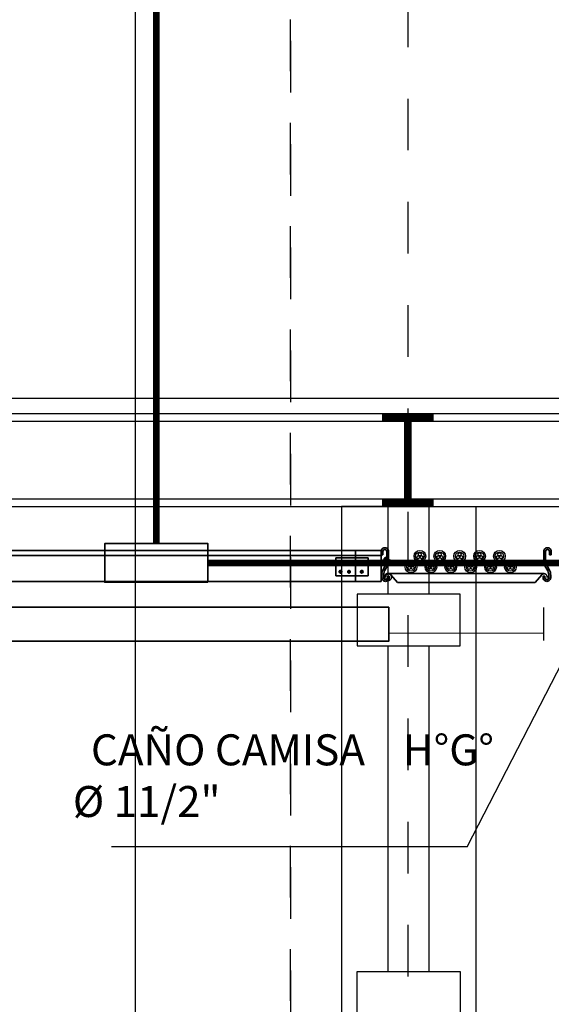
# Model space of a CAD drawing. Units: millimetres. Extents: x 550 to 801, y 1192 to 1287.
# Drawn here: x 790 to 791, y 1267 to 1269 of the extents above; entities that cross this region are included whole.
import ezdxf

# ---------------------------------------------------------------- set-up
doc = ezdxf.new("R2010")
doc.units = ezdxf.units.MM
doc.header["$LTSCALE"] = 0.01
for name, pattern in [('CONTINU', [0]), ('DASHDOT2', [12.7, 6.35, -3.175, 0, -3.175]), ('DASHED', [19.049999999999997, 12.7, -6.349999999999999])]:
    doc.linetypes.add(name, pattern=pattern)
for name, color, linetype in [('CIVIL-CALDERA-CORTE-LONG-EXIST-A-A', 9, 'Continuous'), ('CIVIL-EJES-REF-CORTE', 10, 'DASHDOT2'), ('CIVIL-TCALD-CORTE-LONG-EXIST-A-A', 9, 'Continuous'), ('CIVIL-TORRE-CALD-BARAND-ESC-CORTE-EXIST', 8, 'Continuous'), ('IE-CABLE-CD-EXIST', 8, 'Continuous'), ('IE-CANALIZ-TQA-ETEXT.CALD-FUT', 7, 'Continuous'), ('IE-TB-VCA', 7, 'Continuous')]:
    doc.layers.add(name, color=color, linetype=linetype)
for name, color, linetype, lineweight in [('IE-BPC-PU-CORTE', 253, 'DASHED', 35), ('IE-BPC-TR-300-CORTE-EXIST', 8, 'CONTINU', 35), ('IE-BPC-TR-300-CORTE-EXIST2', 8, 'CONTINU', 35), ('IE-BPC-TR-450-CD-CORTE', 253, 'CONTINU', 35), ('IE-BPC-TR-600-CD-BAJADA', 253, 'CONTINU', 35), ('IE-BPC-TR-600-CD-CORTE', 253, 'CONTINU', 35), ('IE-TFQ-ISO', 8, 'CONTINU', 35)]:
    doc.layers.add(name, color=color, linetype=linetype, lineweight=lineweight)
doc.styles.add('ROMANS', font='romans.shx', dxfattribs={"height": 0.25})

# ---------------------------------------------------------------- blocks, each defined once
blk = doc.blocks.new('A$C5B2D7E1A')
at = {"layer": 'CIVIL-TORRE-CALD-BARAND-ESC-CORTE-EXIST'}
for points in [[(-0.03828158459225506, 1.690480022372412), (-0.03828158459225506, 1.8599999999999), (-0.1282815845922869, 1.8599999999999), (-0.1282815845922869, 0), (-0.03828158459225506, 0), (-0.03828158459225506, 0.1345199776278605)], [(0.04171841540789956, 1.690480022372412), (0.04171841540789956, 1.8599999999999), (0.1317184154079314, 1.8599999999999), (0.1317184154079314, 0), (0.04171841540789956, 0), (0.04171841540789956, 0.1345199776278605)], [(-0.03828158459225506, 0.9598316493670609), (-0.03828158459225506, 1.590480022372503)], [(0.04171841540789956, 0.9598316493670609), (0.04171841540789956, 1.590480022372503)], [(-0.03828158459225506, 0.2345199776277695), (-0.03828158459225506, 0.8598316493671518)], [(0.04171841540789956, 0.2345199776277695), (0.04171841540789956, 0.8598316493671518)]]:
    blk.add_lwpolyline(points, dxfattribs=at)
for points in [[(-0.09828158459231418, 1.590480022372503), (0.1017184154077313, 1.590480022372503), (0.1017184154077313, 1.690480022372412), (-0.09828158459231418, 1.690480022372412)], [(-0.09828158459231418, 0.9598316493670609), (0.1017184154077313, 0.9598316493670609), (0.1017184154077313, 0.8598316493671518), (-0.09828158459231418, 0.8598316493671518)], [(-0.09828158459231418, 0.2345199776277695), (0.1017184154077313, 0.2345199776277695), (0.1017184154077313, 0.1345199776278605), (-0.09828158459231418, 0.1345199776278605)]]:
    blk.add_lwpolyline(points, close=True, dxfattribs=at)
blk = doc.blocks.new('A$C48E9513C')
h = blk.add_hatch(color=256)
edge = h.paths.add_edge_path()
edge.add_arc((-0.1096086603520235, 0.08242060769662204), 0.0073288799997755, 89.99851993700594, 270)
edge.add_line((-0.1096086603520235, 0.07509172769714492), (-0.09160650206157749, 0.07509172769714492))
edge.add_arc((-0.09160650206157749, 0.09509172769714493), 0.02, 270, 298.0724869349969)
edge.add_line((-0.0821947373559588, 0.0774446688734749), (-0.07206426676830156, 0.08284758652003102))
edge.add_arc((-0.06265250206268287, 0.06520052769636096), 0.02, 90, 118.0724869349969, ccw=False)
edge.add_line((-0.06265250206268287, 0.08520052769636097), (-0.05916398185295839, 0.08520052769636097))
edge.add_arc((-0.05916385328678739, 0.08140972770052035), 0.0037907999998414, -90.02425932500421, 90.00194320549451, ccw=False)
edge.add_line((-0.05916545833211419, 0.07761892770104165), (-0.06217726823602428, 0.07761892770104165))
edge.add_line((-0.06217726823602428, 0.07761892770104165), (-0.06217726823602428, 0.07408084769922424))
edge.add_line((-0.06217726823602428, 0.07408084769922424), (-0.05916404253080688, 0.07408084769922424))
edge.add_arc((-0.05916385328678739, 0.08140972770052035), 0.0073288799997755, 269.9985205326257, 450.0023076061339)
edge.add_line((-0.05916414845965479, 0.08873860769635944), (-0.0639916021620408, 0.08873860769635944))
edge.add_arc((-0.0639916021620408, 0.06873860769635942), 0.02, 90, 118.0724869349967)
edge.add_line((-0.07340336686765944, 0.08638566652002949), (-0.08353383745531674, 0.0809827488734734))
edge.add_arc((-0.09294560216093539, 0.09862980769714345), 0.02, 270, 298.07248693499673, ccw=False)
edge.add_line((-0.09294560216093539, 0.07862980769714345), (-0.1096086603520235, 0.07862980769714345))
edge.add_arc((-0.1096086603520235, 0.08242060769662204), 0.0037907999998414, 89.97574067499579, 270, ccw=False)
edge.add_line((-0.1096070553085156, 0.08621140769610064), (-0.1032897631721426, 0.08621140769610064))
edge.add_line((-0.1032897631721426, 0.08621140769610064), (-0.1032897631721426, 0.08974948769791805))
edge.add_line((-0.1032897631721426, 0.08974948769791805), (-0.1096084710334253, 0.08974948769791805))
h = blk.add_hatch(color=256)
edge = h.paths.add_edge_path()
edge.add_arc((-0.1096086603520235, -0.2326700790749885), 0.0073288799997755, 90, 270.00148006299406, ccw=False)
edge.add_line((-0.1096086603520235, -0.2253411990755113), (-0.09160650206157749, -0.2253411990755113))
edge.add_arc((-0.09160650206157749, -0.2453411990755113), 0.02, 61.9275130650031, 90, ccw=False)
edge.add_line((-0.0821947373559588, -0.2276941402518413), (-0.07206426676830156, -0.2330970578983974))
edge.add_arc((-0.06265250206268287, -0.2154499990747274), 0.02, 241.9275130650031, 270)
edge.add_line((-0.06265250206268287, -0.2354499990747274), (-0.05916398185295839, -0.2354499990747274))
edge.add_arc((-0.05916385328678739, -0.2316591990788868), 0.0037907999998414, 269.9980567945055, 450.0242593250042)
edge.add_line((-0.05916545833211419, -0.2278683990794081), (-0.06217726823602428, -0.2278683990794081))
edge.add_line((-0.06217726823602428, -0.2278683990794081), (-0.06217726823602428, -0.2243303190775907))
edge.add_line((-0.06217726823602428, -0.2243303190775907), (-0.05916404253080688, -0.2243303190775907))
edge.add_arc((-0.05916385328678739, -0.2316591990788868), 0.0073288799997755, -90.00230760613391, 90.00147946737428, ccw=False)
edge.add_line((-0.05916414845965479, -0.2389880790747259), (-0.0639916021620408, -0.2389880790747259))
edge.add_arc((-0.0639916021620408, -0.2189880790747258), 0.02, 241.9275130650033, 270, ccw=False)
edge.add_line((-0.07340336686765944, -0.2366351378983959), (-0.08353383745531674, -0.2312322202518398))
edge.add_arc((-0.09294560216093539, -0.2488792790755099), 0.02, 61.92751306500324, 90)
edge.add_line((-0.09294560216093539, -0.2288792790755099), (-0.1096086603520235, -0.2288792790755099))
edge.add_arc((-0.1096086603520235, -0.2326700790749885), 0.0037907999998414, 90, 270.0242593250042)
edge.add_line((-0.1096070553085156, -0.2364608790744671), (-0.1032897631721426, -0.2364608790744671))
edge.add_line((-0.1032897631721426, -0.2364608790744671), (-0.1032897631721426, -0.2399989590762845))
edge.add_line((-0.1032897631721426, -0.2399989590762845), (-0.1096084710334253, -0.2399989590762845))
at = {"layer": 'IE-BPC-TR-300-CORTE-EXIST'}
for p, q in [((-0.09294560216093539, 0.07862980769714345), (-0.1096086603520235, 0.07862980769714345)), ((-0.1032897631721426, 0.08974948769791805), (-0.1096084710334253, 0.08974948769791805)), ((-0.1096070553085156, 0.08621140769610064), (-0.1032897631721426, 0.08621140769610064)), ((-0.1032897631721426, 0.08621140769610064), (-0.1032897631721426, 0.08974948769791805)), ((-0.07340336686765944, 0.08638566652002949), (-0.08353383745531674, 0.0809827488734734)), ((-0.0821947373559588, 0.0774446688734749), (-0.07206426676830156, 0.08284758652003102)), ((-0.06692627534090889, 0.07862980769714345), (-0.06693754035118768, 0.07862980769714345)), ((-0.05916414845965479, 0.08873860769635944), (-0.0639916021620408, 0.08873860769635944)), ((-0.06265250206268287, 0.08520052769636097), (-0.05916398185295839, 0.08520052769636097)), ((-0.05916545833211419, 0.07761892770104165), (-0.06217726823602428, 0.07761892770104165)), ((-0.06217726823602428, 0.07761892770104165), (-0.06217726823602428, 0.07408084769922424)), ((-0.1096086603520235, 0.07509172769714492), (-0.09160650206157749, 0.07509172769714492)), ((-0.06693754035118768, 0.07610905964637717), (-0.06693754035118768, -0.2263585310247436)), ((-0.06453843818858879, 0.07137514883543197), (-0.05000296269177489, 0.05867785735135844)), ((-0.06217726823602428, 0.07408084769922424), (-0.05916404253080688, 0.07408084769922424)), ((-0.05000296269177489, 0.05867785735135844), (-0.05000296269177489, -0.2084944019588875)), ((-0.06453843818858879, -0.22119169344478), (-0.05000296269177489, -0.2084944019588875)), ((-0.1096086603520235, -0.2253411990755113), (-0.09160650206157749, -0.2253411990755113)), ((-0.0821947373559588, -0.2276941402518413), (-0.07206426676830156, -0.2330970578983974)), ((-0.06217726823602428, -0.2243303190775907), (-0.05916404253080688, -0.2243303190775907)), ((-0.06217726823602428, -0.2278683990794081), (-0.06217726823602428, -0.2243303190775907)), ((-0.05916545833211419, -0.2278683990794081), (-0.06217726823602428, -0.2278683990794081)), ((-0.09294560216093539, -0.2288792790755099), (-0.1096086603520235, -0.2288792790755099)), ((-0.1032897631721426, -0.2399989590762845), (-0.1096084710334253, -0.2399989590762845)), ((-0.1096070553085156, -0.2364608790744671), (-0.1032897631721426, -0.2364608790744671)), ((-0.1032897631721426, -0.2364608790744671), (-0.1032897631721426, -0.2399989590762845)), ((-0.07340336686765944, -0.2366351378983959), (-0.08353383745531674, -0.2312322202518398)), ((-0.05916414845965479, -0.2389880790747259), (-0.0639916021620408, -0.2389880790747259)), ((-0.06265250206268287, -0.2354499990747274), (-0.05916398185295839, -0.2354499990747274))]:
    blk.add_line(p, q, dxfattribs=at)
for centre, radius, start, end in [((-0.1096086603520235, 0.08242060769662204), 0.0073288799997755, 89.99851993700594, 270), ((-0.1096086603520235, 0.08242060769662204), 0.0037907999998414, 89.97574067499579, 270), ((-0.09294560216093539, 0.09862980769714345), 0.02, 270, 298.0724869349968), ((-0.09160650206157749, 0.09509172769714493), 0.02, 270, 298.0724869349969), ((-0.0639916021620408, 0.06873860769635942), 0.02, 90, 118.0724869349967), ((-0.06265250206268287, 0.06520052769636096), 0.02, 90, 118.0724869349969), ((-0.06031045161112709, 0.07688856061286065), 0.0069627340306741, 234.0882570678431, 234.0882572092267), ((-0.06193580955446669, 0.07584877401386625), 0.0050084987344871, 167.952383184683, 182.233586139568), ((-0.06166680318424918, 0.07578496950263794), 0.0052849013605706, 154.1049772555565, 167.8846139950898), ((-0.06114193087055898, 0.07552945597199145), 0.005862521063701001, 141.2096955425472, 154.0696274898597), ((-0.06050903614128039, 0.07502046793233605), 0.0066746937752159, 129.4129329875051, 141.207662080076), ((-0.05991311068542569, 0.07429943945207926), 0.0076101098274723, 118.6256720048033, 129.4326713994709), ((-0.05947307584106599, 0.07350247548929476), 0.0085204749488208, 108.6332135619248, 118.655495379431), ((-0.05923647988752778, 0.07281742922787096), 0.0092452093684154, 99.17525091475487, 108.666159733602), ((-0.05916685533962299, 0.07242152825783704), 0.0096471484737081, 89.9834180951393, 99.20854227934599), ((-0.05916385328678739, 0.08140972770052035), 0.0037907999998414, 269.9757406749958, 90.00194320549448), ((-0.05916385328678739, 0.08140972770052035), 0.0073288799997755, 269.9985205326257, 90.0023076061338), ((-0.06187701796885089, 0.07585773035752935), 0.0050607759038163, 182.3119806131464, 196.494845081774), ((-0.06151807725732948, 0.07596985018135455), 0.0054367814664395, 196.5537751629213, 210.0759172539185), ((-0.06094748952169179, 0.07630324743950045), 0.0060976280818421, 210.0999814825353, 233.9203671692177), ((-0.1096086603520235, -0.2326700790749885), 0.0073288799997755, 90.00000000000001, 270.0014800629941), ((-0.09160650206157749, -0.2453411990755113), 0.02, 61.9275130650031, 90.00000000000001), ((-0.06193580955446669, -0.2256653186213953), 0.0050084987344871, 177.766413860432, 192.047616815317), ((-0.06187701796885089, -0.2256742749650584), 0.0050607759038163, 163.5051549182259, 177.6880193868536), ((-0.06166680318424918, -0.225601514110167), 0.0052849013605706, 192.1153860049102, 205.8950227444435), ((-0.06151807725732948, -0.2257863947907026), 0.0054367814664395, 149.9240827460815, 163.4462248370787), ((-0.06114193087055898, -0.2253460005795205), 0.005862521063701001, 205.9303725101403, 218.7903044574527), ((-0.06094748952169179, -0.2261197920470295), 0.0060976280818421, 126.0796328307823, 149.9000185174647), ((-0.06034747595945739, -0.2267374473995005), 0.0069627340306741, 125.9117427907732, 125.9117429321569), ((-0.05916385328678739, -0.2316591990788868), 0.0037907999998414, 269.9980567945055, 90.02425932500422), ((-0.05916385328678739, -0.2316591990788868), 0.0073288799997755, 269.9976923938661, 90.00147946737431), ((-0.1096086603520235, -0.2326700790749885), 0.0037907999998414, 90.00000000000001, 270.0242593250042), ((-0.09294560216093539, -0.2488792790755099), 0.02, 61.92751306500325, 90.00000000000001), ((-0.0639916021620408, -0.2189880790747258), 0.02, 241.9275130650033, 270), ((-0.06265250206268287, -0.2154499990747274), 0.02, 241.9275130650031, 270), ((-0.06050903614128039, -0.2248370125398651), 0.0066746937752159, 218.7923379199241, 230.5870670124949), ((-0.05991311068542569, -0.2241159840596083), 0.0076101098274723, 230.5673286005291, 241.3743279951967), ((-0.05947307584106599, -0.2233190200968238), 0.0085204749488208, 241.344504620569, 251.3667864380751), ((-0.05923647988752778, -0.2226339738354), 0.0092452093684154, 251.3338402663979, 260.8247490852452), ((-0.05916685533962299, -0.2222380728653661), 0.0096471484737081, 260.791457720654, 270.0165819047565)]:
    blk.add_arc(centre, radius, start, end, dxfattribs=at)
blk = doc.blocks.new('A$C64D86F6C')
at = {"layer": 'IE-CABLE-CD-EXIST'}
h = blk.add_hatch(color=9, dxfattribs=at)
edge = h.paths.add_edge_path()
edge.add_arc((-0.0403942309426384, 0.0651787351416715), 0.0029311964003854, 270, 630, ccw=False)
edge = h.paths.add_edge_path()
edge.add_arc((-0.0348187524100467, 0.0685353441167536), 0.0029311964003854, 270, 630, ccw=False)
edge = h.paths.add_edge_path()
edge.add_arc((-0.0403942309426384, 0.0715599237646529), 0.0029311964003854, 270, 630, ccw=False)
h = blk.add_hatch(color=9, dxfattribs=at)
edge = h.paths.add_edge_path()
edge.add_arc((-0.0195724876834902, 0.0479634481089306), 0.0029311964003854, 270, 630, ccw=False)
edge = h.paths.add_edge_path()
edge.add_arc((-0.0139970091508985, 0.0513200570840127), 0.0029311964003854, 270, 630, ccw=False)
edge = h.paths.add_edge_path()
edge.add_arc((-0.0195724876834902, 0.054344636731912), 0.0029311964003854, 270, 630, ccw=False)
h = blk.add_hatch(color=9, dxfattribs=at)
edge = h.paths.add_edge_path()
edge.add_arc((-0.0403942309426384, 0.0266610806665995), 0.0029311964003854, 270, 630, ccw=False)
edge = h.paths.add_edge_path()
edge.add_arc((-0.0348187524100467, 0.0300176896416815), 0.0029311964003854, 270, 630, ccw=False)
edge = h.paths.add_edge_path()
edge.add_arc((-0.0403942309426384, 0.0330422692895809), 0.0029311964003854, 270, 630, ccw=False)
h = blk.add_hatch(color=9, dxfattribs=at)
edge = h.paths.add_edge_path()
edge.add_arc((-0.0195724876834902, 0.0094457936338586), 0.0029311964003854, 270, 630, ccw=False)
edge = h.paths.add_edge_path()
edge.add_arc((-0.0139970091508985, 0.0128024026089406), 0.0029311964003854, 270, 630, ccw=False)
edge = h.paths.add_edge_path()
edge.add_arc((-0.0195724876834902, 0.01582698225684), 0.0029311964003854, 270, 630, ccw=False)
h = blk.add_hatch(color=9, dxfattribs=at)
edge = h.paths.add_edge_path()
edge.add_arc((-0.0403942309426384, -0.0118565738066536), 0.0029311964003854, 270, 630, ccw=False)
edge = h.paths.add_edge_path()
edge.add_arc((-0.0348187524100467, -0.0084999648315716), 0.0029311964003854, 270, 630, ccw=False)
edge = h.paths.add_edge_path()
edge.add_arc((-0.0403942309426384, -0.0054753851836722), 0.0029311964003854, 270, 630, ccw=False)
h = blk.add_hatch(color=9, dxfattribs=at)
edge = h.paths.add_edge_path()
edge.add_arc((-0.0195724876834902, -0.0290718608393945), 0.0029311964003854, 270, 630, ccw=False)
edge = h.paths.add_edge_path()
edge.add_arc((-0.0139970091508985, -0.0257152518643125), 0.0029311964003854, 270, 630, ccw=False)
edge = h.paths.add_edge_path()
edge.add_arc((-0.0195724876834902, -0.0226906722164131), 0.0029311964003854, 270, 630, ccw=False)
h = blk.add_hatch(color=9, dxfattribs=at)
edge = h.paths.add_edge_path()
edge.add_arc((-0.0403942309426384, -0.0503742282817257), 0.0029311964003854, 270, 630, ccw=False)
edge = h.paths.add_edge_path()
edge.add_arc((-0.0348187524100467, -0.0470176193066436), 0.0029311964003854, 270, 630, ccw=False)
edge = h.paths.add_edge_path()
edge.add_arc((-0.0403942309426384, -0.0439930396587442), 0.0029311964003854, 270, 630, ccw=False)
h = blk.add_hatch(color=9, dxfattribs=at)
edge = h.paths.add_edge_path()
edge.add_arc((-0.0195724876834902, -0.0675895153144666), 0.0029311964003854, 270, 630, ccw=False)
edge = h.paths.add_edge_path()
edge.add_arc((-0.0139970091508985, -0.0642329063393845), 0.0029311964003854, 270, 630, ccw=False)
edge = h.paths.add_edge_path()
edge.add_arc((-0.0195724876834902, -0.0612083266914851), 0.0029311964003854, 270, 630, ccw=False)
h = blk.add_hatch(color=9, dxfattribs=at)
edge = h.paths.add_edge_path()
edge.add_arc((-0.0403942309426384, -0.0888918827549787), 0.0029311964003854, 270, 630, ccw=False)
edge = h.paths.add_edge_path()
edge.add_arc((-0.0348187524100467, -0.0855352737798967), 0.0029311964003854, 270, 630, ccw=False)
edge = h.paths.add_edge_path()
edge.add_arc((-0.0403942309426384, -0.0825106941319973), 0.0029311964003854, 270, 630, ccw=False)
h = blk.add_hatch(color=9, dxfattribs=at)
edge = h.paths.add_edge_path()
edge.add_arc((-0.0195724876834902, -0.1061071697877196), 0.0029311964003854, 270, 630, ccw=False)
edge = h.paths.add_edge_path()
edge.add_arc((-0.0139970091508985, -0.1027505608126376), 0.0029311964003854, 270, 630, ccw=False)
edge = h.paths.add_edge_path()
edge.add_arc((-0.0195724876834902, -0.0997259811647382), 0.0029311964003854, 270, 630, ccw=False)
h = blk.add_hatch(color=9, dxfattribs=at)
edge = h.paths.add_edge_path()
edge.add_arc((-0.0403942309426384, -0.1274095372300508), 0.0029311964003854, 270, 630, ccw=False)
edge = h.paths.add_edge_path()
edge.add_arc((-0.0348187524100467, -0.1240529282549687), 0.0029311964003854, 270, 630, ccw=False)
edge = h.paths.add_edge_path()
edge.add_arc((-0.0403942309426384, -0.1210283486070693), 0.0029311964003854, 270, 630, ccw=False)
for centre in [(-0.0386463626723526, 0.0683459836400289), (-0.0178246194132044, 0.05113069660728799), (-0.0386463626723526, 0.0298283291667758), (-0.0178246194132044, 0.0126130421340349), (-0.0386463626723526, -0.0086893253082962), (-0.0178246194132044, -0.0259046123410371), (-0.0386463626723526, -0.0472069797815493), (-0.0178246194132044, -0.0644222668142902), (-0.0386463626723526, -0.0857246342566214), (-0.0178246194132044, -0.1029399212893622), (-0.0386463626723526, -0.1242422887298744)]:
    blk.add_circle(centre, 0.0113287202144609, dxfattribs=at)
at = {"layer": 'IE-CABLE-CD-EXIST', "color": 9}
for centre, radius in [((-0.0386463626723526, 0.0683459836400289), 0.0082154425915377), ((-0.0403942309426384, 0.0715599237646529), 0.0029311964003854), ((-0.0403942309426384, 0.0651787351416715), 0.0029311964003854), ((-0.0348187524100467, 0.0685353441167536), 0.0029311964003854), ((-0.0178246194132044, 0.05113069660728799), 0.0082154425915377), ((-0.0195724876834902, 0.054344636731912), 0.0029311964003854), ((-0.0195724876834902, 0.0479634481089306), 0.0029311964003854), ((-0.0139970091508985, 0.0513200570840127), 0.0029311964003854), ((-0.0386463626723526, 0.0298283291667758), 0.0082154425915377), ((-0.0403942309426384, 0.0330422692895809), 0.0029311964003854), ((-0.0403942309426384, 0.0266610806665995), 0.0029311964003854), ((-0.0348187524100467, 0.0300176896416815), 0.0029311964003854), ((-0.0178246194132044, 0.0126130421340349), 0.0082154425915377), ((-0.0195724876834902, 0.01582698225684), 0.0029311964003854), ((-0.0195724876834902, 0.0094457936338586), 0.0029311964003854), ((-0.0139970091508985, 0.0128024026089406), 0.0029311964003854), ((-0.0386463626723526, -0.0086893253082962), 0.0082154425915377), ((-0.0403942309426384, -0.0054753851836722), 0.0029311964003854), ((-0.0403942309426384, -0.0118565738066536), 0.0029311964003854), ((-0.0348187524100467, -0.0084999648315716), 0.0029311964003854), ((-0.0178246194132044, -0.0259046123410371), 0.0082154425915377), ((-0.0195724876834902, -0.0226906722164131), 0.0029311964003854), ((-0.0195724876834902, -0.0290718608393945), 0.0029311964003854), ((-0.0139970091508985, -0.0257152518643125), 0.0029311964003854), ((-0.0386463626723526, -0.0472069797815493), 0.0082154425915377), ((-0.0403942309426384, -0.0439930396587442), 0.0029311964003854), ((-0.0403942309426384, -0.0503742282817257), 0.0029311964003854), ((-0.0348187524100467, -0.0470176193066436), 0.0029311964003854), ((-0.0178246194132044, -0.0644222668142902), 0.0082154425915377), ((-0.0195724876834902, -0.0612083266914851), 0.0029311964003854), ((-0.0195724876834902, -0.0675895153144666), 0.0029311964003854), ((-0.0139970091508985, -0.0642329063393845), 0.0029311964003854), ((-0.0386463626723526, -0.0857246342566214), 0.0082154425915377), ((-0.0403942309426384, -0.0825106941319973), 0.0029311964003854), ((-0.0403942309426384, -0.0888918827549787), 0.0029311964003854), ((-0.0348187524100467, -0.0855352737798967), 0.0029311964003854), ((-0.0178246194132044, -0.1029399212893622), 0.0082154425915377), ((-0.0195724876834902, -0.0997259811647382), 0.0029311964003854), ((-0.0195724876834902, -0.1061071697877196), 0.0029311964003854), ((-0.0139970091508985, -0.1027505608126376), 0.0029311964003854), ((-0.0386463626723526, -0.1242422887298744), 0.0082154425915377), ((-0.0403942309426384, -0.1210283486070693), 0.0029311964003854), ((-0.0403942309426384, -0.1274095372300508), 0.0029311964003854), ((-0.0348187524100467, -0.1240529282549687), 0.0029311964003854)]:
    blk.add_circle(centre, radius, dxfattribs=at)
blk = doc.blocks.new('A$C4EDA7896')
at = {"layer": 'IE-BPC-TR-300-CORTE-EXIST', "color": 3, "linetype": 'Continuous'}
for p, q in [((-0.008630853750105416, -0.001749600000039209), (-0.008630853750105416, 0.001749600000039209)), ((-0.008143571250002424, 0.001312200000029407), (-0.005569053750036801, 0.001312200000029407)), ((-0.007756053750085812, 0.002624399999831439), (-0.005569053750036801, 0.002624399999831439)), ((-0.005569053750036801, 0.002624399999831439), (-0.005569053750036801, -0.002624400000058813)), ((0, 0.002047274999995352), (0, -0.002047274999995352)), ((0, 0.001579499999934342), (0.002220749999992222, 0.001579499999934342)), ((0.004543622111555123, -8.82900001215603e-05), (0.005243462111593544, 0.0005959574998541939)), ((0.004543622111555123, -0.0005256900001313625), (0.005243462111593544, 0.0001585574998443917)), ((0.007430462111528868, 0.002624399999831439), (0.005243462111593544, 0.002624399999831439)), ((0.005243462111593544, 0.002624399999831439), (0.005243462111593544, -0.002624400000058813)), ((0.007817945861575026, 0.001312200000029407), (0.005243462111593544, 0.001312200000029407)), ((0.008305262111548473, -0.001749600000039209), (0.008305262111548473, 0.001749600000039209)), ((-0.008143571250002424, -0.001312200000029407), (-0.005569053750036801, -0.001312200000029407)), ((-0.005569053750036801, -0.002624400000058813), (-0.007756053750085812, -0.002624400000058813)), ((0, -0.001579500000161715), (0.002220749999992222, -0.001579500000161715)), ((0.007817945861575026, -0.001312200000029407), (0.005243462111593544, -0.001312200000029407)), ((0.005243462111593544, -0.002624400000058813), (0.007430462111528868, -0.002624400000058813))]:
    blk.add_line(p, q, dxfattribs=at)
at = {"layer": 'IE-BPC-TR-300-CORTE-EXIST', "color": 10, "linetype": 'Continuous'}
for p, q in [((-0.000477680130529734, 0.006238559250050457), (-0.00227384500556127, 0.004442363999942245)), ((-0.000635204880609308, 0.006235703999891484), (-0.002271020130478973, 0.004599888749908132)), ((-0.0003330040054834171, 0.006228596249911789), (-0.002263942755575954, 0.004297657500046626)), ((-0.0008096485055375524, 0.006215838749994873), (-0.002251185255545352, 0.004774362749913053)), ((-0.0001985035055440676, 0.006208457625007213), (-0.002243773755594702, 0.004163156999993589)), ((-7.259913058987877e-05, 0.006179662124850438), (-0.002214978255551614, 0.004037282999888703)), ((-0.001009455255484681, 0.006170762249894324), (-0.00220604800563251, 0.00497410875004789)), ((4.58329944876823e-05, 0.0061434551248567), (-0.002178801630520866, 0.003918850874924829)), ((0.0001575522444454691, 0.006100595999896541), (-0.002135942505560706, 0.003807131624853355)), ((-0.001255492755603882, 0.006079333499883433), (-0.002114649630584609, 0.005220146249939717)), ((0.0002631964945294385, 0.006051601124909212), (-0.002086947630573377, 0.00370145700003377)), ((0.0003632517443747929, 0.005996956499984663), (-0.002032303005535141, 0.003601401749847355)), ((0.0004579609944812546, 0.005936996249829463), (-0.001972342755607315, 0.003506692499968267)), ((0.0005475064945130725, 0.005871932999980345), (-0.001907279505530823, 0.003417146999936449)), ((0.0006321616194782109, 0.005801918624911195), (-0.001837265130575361, 0.003332522250047987)), ((0.0007118959944136805, 0.005727044249852042), (-0.001762390755516208, 0.003252757499922154)), ((0.0007868614944754881, 0.005647340249879562), (-0.001682686755543727, 0.003177852750013699)), ((0.0008569062443939401, 0.005562776249917079), (-0.001598062005541578, 0.003107747249941895)), ((0.0009219998694334208, 0.005473230749885261), (-0.001508546880586437, 0.003042683999865403)), ((0.0009819904944379232, 0.005378551874855475), (-0.00141389838051964, 0.002982663000011598)), ((0.001036665494439148, 0.005278618124975765), (-0.001313934255563254, 0.002927988000010373)), ((0.001085690744389467, 0.005172973875005482), (-0.001208320380555961, 0.002878962749946368)), ((0.001128671369428957, 0.005061285000010685), (-0.001096601130598174, 0.002836012499983553)), ((0.00116496949442535, 0.004942913624972789), (-0.0009782297555602781, 0.002799714374987161)), ((0.001193764994468438, 0.004817130749870557), (-0.0008524468805717333, 0.002770888499981083)), ((0.001213994744489355, 0.004682721374820176), (-0.0007180375055213517, 0.00275065874984648)), ((0.001224018494440315, 0.004538105999927211), (-0.0005734221305147003, 0.002740665374858509)), ((0.001221284744360673, 0.004380733124889957), (-0.0004160796305541226, 0.002743368749861474)), ((0.00120166249439535, 0.004206441374890346), (-0.0002417575054778354, 0.002763021374903474)), ((0.001156828994453463, 0.004006968749990847), (-4.231525554132531e-05, 0.002807854874845361)), ((0.001498879856058011, 0.003761477999887575), (0.0006360476060081055, 0.002898645749837669)), ((-0.000477680130529734, -0.006238559250050457), (-0.00227384500556127, -0.004442364000169619)), ((-0.000635204880609308, -0.006235704000118858), (-0.002271020130478973, -0.004599888750135506)), ((-0.0003330040054834171, -0.006228596250139162), (-0.002263942755575954, -0.004297657500046626)), ((-0.0008096485055375524, -0.006215838749994873), (-0.002251185255545352, -0.004774362750140426)), ((-0.0001985035055440676, -0.006208457625007213), (-0.002243773755594702, -0.004163156999993589)), ((-7.259913058987877e-05, -0.006179662125077812), (-0.002214978255551614, -0.004037283000116076)), ((-0.001009455255484681, -0.006170762250121697), (-0.00220604800563251, -0.00497410875004789)), ((4.58329944876823e-05, -0.006143455125084074), (-0.002178801630520866, -0.003918850875152202)), ((0.0001575522444454691, -0.006100596000123915), (-0.002135942505560706, -0.003807131625080729)), ((-0.001255492755603882, -0.006079333500110806), (-0.002114649630584609, -0.00522014625016709)), ((0.0002631964945294385, -0.006051601125136585), (-0.002086947630573377, -0.00370145700003377)), ((0.0003632517443747929, -0.005996956499984663), (-0.002032303005535141, -0.003601401750074729)), ((0.0004579609944812546, -0.005936996250056836), (-0.001972342755607315, -0.003506692499968267)), ((0.0005475064945130725, -0.005871932999980345), (-0.001907279505530823, -0.003417147000163823)), ((0.0006321616194782109, -0.005801918625138569), (-0.001837265130575361, -0.003332522250047987)), ((0.0007118959944136805, -0.005727044250079416), (-0.001762390755516208, -0.003252757500149528)), ((0.0007868614944754881, -0.005647340250106936), (-0.001682686755543727, -0.003177852750013699)), ((0.0008569062443939401, -0.005562776250144452), (-0.001598062005541578, -0.003107747249941895)), ((0.0009219998694334208, -0.005473230750112634), (-0.001508546880586437, -0.003042684000092777)), ((0.0009819904944379232, -0.005378551875082849), (-0.00141389838051964, -0.002982663000011598)), ((0.001036665494439148, -0.005278618124975765), (-0.001313934255563254, -0.002927988000010373)), ((0.001085690744389467, -0.005172973875005482), (-0.001208320380555961, -0.002878962750173741)), ((0.001128671369428957, -0.005061285000010685), (-0.001096601130598174, -0.002836012499983553)), ((0.00116496949442535, -0.004942913624972789), (-0.0009782297555602781, -0.002799714374987161)), ((0.001193764994468438, -0.004817130750097931), (-0.0008524468805717333, -0.002770888499981083)), ((0.001213994744489355, -0.004682721375047549), (-0.0007180375055213517, -0.002750658750073853)), ((0.001224018494440315, -0.004538106000154585), (-0.0005734221305147003, -0.002740665375085882)), ((0.001221284744360673, -0.004380733125117331), (-0.0004160796305541226, -0.002743368750088848)), ((0.00120166249439535, -0.00420644137511772), (-0.0002417575054778354, -0.002763021375130847)), ((0.001156828994453463, -0.004006968749990847), (-4.231525554132531e-05, -0.002807854875072735)), ((0.001498879856058011, -0.003761478000114948), (0.0006360476060081055, -0.002898645750065043)), ((0.001174019231029888, -0.003281978250015527), (0.00111554735599384, -0.003223567125132831))]:
    blk.add_line(p, q, dxfattribs=at)
at = {"layer": 'IE-BPC-TR-300-CORTE-EXIST', "color": 3, "linetype": 'Continuous'}
for centre, radius, start, end in [((-0.007756063199963137, 0.00174962295000114), 0.0008748000000014, 90.00000833329509, 180.0000055555214), ((-0.006620546681119777, 2.294996193086263e-08), 0.0020103165189241, 139.2520222223066, 220.747980555759), ((-0.00665469021600984, 0.002611742723956922), 0.00197621366527605, 194.7224472224441, 221.1156166668103), ((0.01489508975259923, 2.294996193086263e-08), 0.020464165102651, 163.029305555369, 196.9707055555069), ((-0.001257245855413203, 0.004282817868670463), 0.00381555177289475, 96.7838027773842, 153.7037083336681), ((-1.35003119794419e-09, 0.004477297949961212), 0.002430000000004, 90.0000055555214, 270.0000027777607), ((-0.0007524011899704419, 0.004671207355158913), 0.00353215682168695, 77.70094722151774, 105.6957333333797), ((-1.35003119794419e-09, 0.007514797949852436), 0.0006075000000009999, 270.0000083332951, 90.0000055555214), ((0.007430463191553827, 0.001749627809886078), 0.0008748000000013, 5.555521374543969e-06, 90.00000277776068), ((0.00632909020760053, 0.002611747583841861), 0.0019762136652762, 318.8843888889286, 344.0542749998454), ((0.00629494667259678, 2.780984686978627e-08), 0.00201031651892425, 319.2520305558715, 40.7479888893423), ((-0.007756063199963137, -0.001749577050077278), 0.00087480000000135, 180.0000055555214, 270.0000027777607), ((-0.00665469021600984, -0.002611696824033061), 0.00197621366527635, 138.8843916668115, 161.9863583335287), ((-0.001257245855413203, -0.004282771968746601), 0.00381555177289475, 206.2962916663319, 263.2161972226158), ((-1.35003119794419e-09, -0.00447725205003735), 0.002430000000004, 90.00000277776068, 270), ((-0.0007524011899704419, -0.004671161455235051), 0.00353215682168685, 254.304269443805, 282.2990555548781), ((-1.35003119794419e-09, -0.007514752050155948), 0.0006075000000009, 270.0000055555213, 90.00000277776068), ((0.007430463191553827, -0.001749572189964965), 0.00087480000000135, 270.0000055555213, 2.777760687271991e-06), ((0.00632909020760053, -0.002611691964148122), 0.00197621366527605, 19.86239722227173, 41.11561666681033)]:
    blk.add_arc(centre, radius, start, end, dxfattribs=at)
at = {"layer": 'IE-BPC-TR-300-CORTE-EXIST', "color": 10, "linetype": 'Continuous'}
for centre, start, end in [((-0.0005248840955118794, 0.004489557029955904), 0, 180), ((-0.0005248840955118794, 0.004489557029955904), 180, 0), ((-0.0005248840955118794, -0.004489557029955904), 0, 180), ((-0.0005248840955118794, -0.004489557029955904), 180, 0)]:
    blk.add_arc(centre, 0.00174960000000285, start, end, dxfattribs=at)
at = {"layer": 'IE-BPC-TR-300-CORTE-EXIST', "color": 3, "linetype": 'Continuous'}
for points in [[(0.004543622111555123, 0.003936599999860846), (0.004543622111555123, -0.00393660000008822), (0.005243462111593544, -0.00393660000008822), (0.005243462111593544, 0.003936599999860846)], [(0.009180062111568077, 0.0008748000000196043), (0.009180062111568077, -0.0008748000000196043), (0.008305262111548473, -0.0008748000000196043), (0.008305262111548473, 0.0008748000000196043)]]:
    blk.add_3dface(points, dxfattribs=at)
blk = doc.blocks.new('A$C421A514B')
at = {"layer": 'CIVIL-TORRE-CALD-BARAND-ESC-CORTE-EXIST', "const_width": 0.01481067545228143}
for points in [[(-0.0500000000001819, 0), (0.04999999999972715, 0)], [(0, 0), (0, -0.1647281841997028)], [(-0.0500000000001819, -0.1647281841997028), (0.04999999999972715, -0.1647281841997028)]]:
    blk.add_lwpolyline(points, dxfattribs=at)
blk = doc.blocks.new('A$C228C7895')
at = {"layer": 'IE-BPC-TR-300-CORTE-EXIST2', "const_width": 0.001983819856604896}
for points in [[(-0.1499999999999773, -0.01500000000010004), (-0.1499999999999773, 0.04999999999995453)], [(0.1499999999999773, -0.01500000000010004), (0.1499999999999773, 0.04999999999995453)], [(-0.1499999999999773, 0), (0.1499999999999773, 0)]]:
    blk.add_lwpolyline(points, dxfattribs=at)
blk = doc.blocks.new('A$C53F60D49')
at = {"layer": 'IE-BPC-PU-CORTE', "color": 10}
for p, q in [((-0.003147937798075873, 0.07591057912236465), (-0.00932606877154285, 0.07591057912236465)), ((-0.006237003284695675, 0.07282151363551748), (-0.006237003284695675, 0.07899964460898445)), ((0.01817960625407977, 0.07591057912236465), (0.01200147528038542, 0.07591057912236465)), ((0.0150905407672326, 0.07282151363551748), (0.0150905407672326, 0.07899964460898445)), ((-0.003147937798075873, 0.05763084102090943), (-0.00932606877154285, 0.05763084102090943)), ((-0.006237003284695675, 0.05454177553406225), (-0.006237003284695675, 0.06071990650752923)), ((0.01817960625407977, 0.05763084102090943), (0.01200147528038542, 0.05763084102090943)), ((0.0150905407672326, 0.05454177553406225), (0.0150905407672326, 0.06071990650752923)), ((-0.003147937798075873, 0.03020079603425074), (-0.00932606877154285, 0.03020079603425074)), ((-0.006237003284695675, 0.02711173054740357), (-0.006237003284695675, 0.03328986152109792)), ((0.01817960625407977, 0.03020079603425074), (0.01200147528038542, 0.03020079603425074)), ((0.0150905407672326, 0.02711173054740357), (0.0150905407672326, 0.03328986152109792))]:
    blk.add_line(p, q, dxfattribs=at)
at = {"layer": 'IE-BPC-PU-CORTE'}
for points in [[(-0.01508464927701425, 0.01648577354148983), (-0.01508464927701425, 0.0862956579414913), (0.02393818675955117, 0.0862956579414913), (0.02393818675955117, 0.01648577354126246)], [(-0.006237003284695675, 0.07315712757645088), (-0.003852444297990587, 0.07453385334929408), (-0.003852444297990587, 0.07728730489520785), (-0.006237003284695675, 0.07866403066805105), (-0.008621562271400762, 0.07728730489520785), (-0.008621562271400762, 0.07453385334929408)], [(0.0150905407672326, 0.07315712757645088), (0.01270598178052751, 0.07453385334929408), (0.01270598178052751, 0.07728730489520785), (0.0150905407672326, 0.07866403066805105), (0.01747509975393768, 0.07728730489520785), (0.01747509975393768, 0.07453385334929408)], [(-0.006237003284695675, 0.05487738947499565), (-0.003852444297990587, 0.05625411524783885), (-0.003852444297990587, 0.05900756679375263), (-0.006237003284695675, 0.06038429256659583), (-0.008621562271400762, 0.05900756679375263), (-0.008621562271400762, 0.05625411524783885)], [(0.0150905407672326, 0.05487738947499565), (0.01270598178052751, 0.05625411524783885), (0.01270598178052751, 0.05900756679375263), (0.0150905407672326, 0.06038429256659583), (0.01747509975393768, 0.05900756679375263), (0.01747509975393768, 0.05625411524783885)], [(-0.006237003284695675, 0.03295424758016452), (-0.003852444297990587, 0.03157752180709394), (-0.003852444297990587, 0.02882407026140754), (-0.006237003284695675, 0.02744734448833697), (-0.008621562271400762, 0.02882407026140754), (-0.008621562271400762, 0.03157752180709394)], [(0.0150905407672326, 0.03295424758016452), (0.01270598178052751, 0.03157752180709394), (0.01270598178052751, 0.02882407026140754), (0.0150905407672326, 0.02744734448833697), (0.01747509975393768, 0.02882407026140754), (0.01747509975393768, 0.03157752180709394)]]:
    blk.add_lwpolyline(points, close=True, dxfattribs=at)
for centre, radius in [((-0.006237003284695675, 0.07591057912236465), 0.002753451545823913), ((-0.006237003284695675, 0.07591057912236465), 0.002131848670099582), ((0.0150905407672326, 0.07591057912236465), 0.002753451545823913), ((0.0150905407672326, 0.07591057912236465), 0.002131848670099582), ((-0.006237003284695675, 0.05763084102090943), 0.002753451545823913), ((-0.006237003284695675, 0.05763084102090943), 0.002131848670099582), ((0.0150905407672326, 0.05763084102090943), 0.002753451545823913), ((0.0150905407672326, 0.05763084102090943), 0.002131848670099582), ((-0.006237003284695675, 0.03020079603425074), 0.002753451545823913), ((-0.006237003284695675, 0.03020079603425074), 0.002131848670099582), ((0.0150905407672326, 0.03020079603425074), 0.002753451545823913), ((0.0150905407672326, 0.03020079603425074), 0.002131848670099582)]:
    blk.add_circle(centre, radius, dxfattribs=at)

msp = doc.modelspace()

# ---------------------------------------------------------------- linework, layer by layer
at = {"layer": 'CIVIL-CALDERA-CORTE-LONG-EXIST-A-A', "color": 10, "linetype": 'DASHDOT2'}
for p, q in [((790.9599521450994, 1270.920039895613), (790.9599521450998, 1263.446848840829)), ((791.1874521450993, 1270.007937982722), (791.1874521450998, 1263.451199233037))]:
    msp.add_line(p, q, dxfattribs=at)
at = {"layer": 'CIVIL-EJES-REF-CORTE', "linetype": 'DASHDOT2'}
msp.add_line((790.9599521450997, 1255.261184394486), (790.9599521450997, 1286.591693975751), dxfattribs=at)
at = {"layer": 'CIVIL-TCALD-CORTE-LONG-EXIST-A-A'}
msp.add_lwpolyline([(791.6599521450996, 1259.453265015575), (791.6599521450996, 1255.583265015573), (790.6599521450996, 1255.583265015573), (790.6599521450996, 1269.121265015575)], dxfattribs=at)
at = {"layer": 'CIVIL-TORRE-CALD-BARAND-ESC-CORTE-EXIST'}
for p, q in [((786.8071933412347, 1267.828265015574), (794.0299521450995, 1267.828265015574)), ((786.8071933412347, 1267.798265015574), (794.0299521450995, 1267.798265015574)), ((786.8071933412347, 1267.783365015574), (794.0299521450995, 1267.783365015575)), ((786.8071933412347, 1267.633165015574), (794.0299521450995, 1267.633165015574)), ((786.8071933412347, 1267.618265015574), (794.0299521450995, 1267.618265015574))]:
    msp.add_line(p, q, dxfattribs=at)
at = {"layer": 'IE-BPC-TR-300-CORTE-EXIST2'}
msp.add_lwpolyline([(791.1508676905883, 1267.423237891857), (788.3249785298505, 1267.423237891857), (788.3249785298505, 1267.357582318273), (791.1508676905883, 1267.357582318273)], close=True, dxfattribs=at)
at = {"layer": 'IE-BPC-TR-450-CD-CORTE'}
msp.add_line((788.3205280996281, 1267.523126417711), (791.0858791665214, 1267.523126417711), dxfattribs=at)
msp.add_lwpolyline([(788.3205280996281, 1267.473265855112), (791.0858791665214, 1267.473265855112), (791.0858791665214, 1267.533126417711), (788.3205280996281, 1267.533126417711)], close=True, dxfattribs=at)
at = {"layer": 'IE-BPC-TR-600-CD-BAJADA'}
msp.add_lwpolyline([(791.0858791665214, 1267.533126417711), (791.1358791665216, 1267.533126417711), (791.1358791665216, 1267.47326585511), (791.0858791665214, 1267.473265855112)], close=True, dxfattribs=at)
at = {"layer": 'IE-BPC-TR-600-CD-CORTE'}
msp.add_line((791.1358791665216, 1267.523126417709), (791.0858791665212, 1267.523126417711), dxfattribs=at)
at = {"layer": 'IE-CANALIZ-TQA-ETEXT.CALD-FUT'}
msp.add_line((791.3025405509621, 1266.959422362988), (791.585933127539, 1267.508993364089), dxfattribs=at)
at = {"layer": 'IE-CANALIZ-TQA-ETEXT.CALD-FUT', "ltscale": 100}
msp.add_line((791.3025405509621, 1266.959422362988), (790.6133008022464, 1266.959422362988), dxfattribs=at)
at = {"layer": 'IE-TB-VCA', "color": 4}
msp.add_circle((790.0995622594301, 1267.440289935838), 2.52842089783303, dxfattribs=at)
at = {"layer": 'IE-TFQ-ISO', "color": 90, "const_width": 0.01282793704240248}
for points in [[(790.7000866789842, 1269.121265015575), (790.7000866789842, 1267.546493364089)], [(793.6814866704613, 1267.508993364089), (790.8000866789843, 1267.508993364089)]]:
    msp.add_lwpolyline(points, dxfattribs=at)
at = {"layer": 'IE-TFQ-ISO', "color": 90}
msp.add_lwpolyline([(790.8000866789843, 1267.471493364089), (790.6000866789842, 1267.471493364089), (790.6000866789842, 1267.546493364089), (790.8000866789843, 1267.546493364089)], close=True, dxfattribs=at)

# ---------------------------------------------------------------- block references
at = {"layer": 'CIVIL-TORRE-CALD-BARAND-ESC-CORTE-EXIST'}
for name, p in [('A$C421A514B', (791.1874521450995, 1267.790618619526)), ('A$C5B2D7E1A', (791.1874521450995, 1265.758265015575)), ('A$C4EDA7896', (791.1463240684776, 1267.511425393021))]:
    msp.add_blockref(name, p, dxfattribs=at)
at = {"layer": 'IE-BPC-TR-300-CORTE-EXIST', "rotation": 270}
msp.add_blockref('A$C48E9513C', (791.375775962892, 1267.421327475224), dxfattribs=at)
at = {"layer": 'IE-BPC-TR-300-CORTE-EXIST2'}
msp.add_blockref('A$C228C7895', (791.3008676905882, 1267.373237891857), dxfattribs=at)
at = {"layer": 'IE-BPC-TR-600-CD-CORTE', "xscale": -0.900000000000091, "yscale": 0.900000000000091, "zscale": 0.9, "rotation": 90}
msp.add_blockref('A$C53F60D49', (791.1254034031977, 1267.505498108794), dxfattribs=at)
at = {"layer": 'IE-CABLE-CD-EXIST', "rotation": 90}
msp.add_blockref('A$C64D86F6C', (791.2621086464568, 1267.539714664711), dxfattribs=at)

# ---------------------------------------------------------------- texts
at = {"layer": 'IE-CANALIZ-TQA-ETEXT.CALD-FUT', "insert": (790.5383396771904, 1267.077040486675), "char_height": 0.06, "width": 0.8265248616189638, "attachment_point": 4, "style": 'ROMANS'}
msp.add_mtext('{\\W1.9115; }CAÑO CAMISA    H°G° Ø{\\fMS Shell Dlg|b0|i0|c0|p0; }11/2" \\P{\\fMS Shell Dlg|b0|i0|c0|p0;\\W7.6127; }', dxfattribs=at)

doc.saveas('drawing.dxf')
